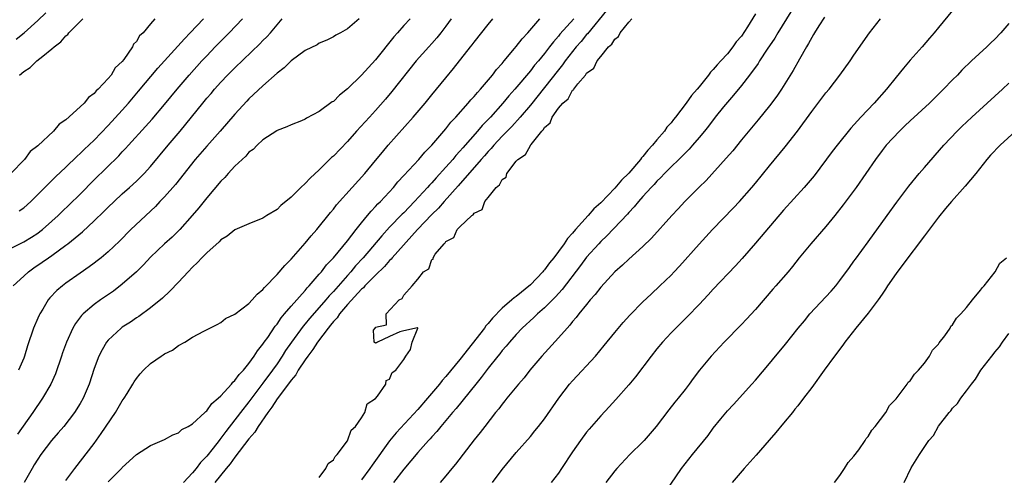
# Model space of a CAD drawing. Units: inches. Extents: x 2568000 to 2571000, y 1533000 to 1536000.
# Drawn here: x 2570734 to 2570874, y 1533892 to 1533957 of the extents above; entities that cross this region are included whole.
import ezdxf

# ---------------------------------------------------------------- set-up
doc = ezdxf.new("R2010")
doc.units = ezdxf.units.IN
doc.header["$MEASUREMENT"] = 0
doc.layers.add('LD25681533_2ft', color=93, linetype='Continuous')

msp = doc.modelspace()

# ---------------------------------------------------------------- linework, layer by layer
at = {"layer": 'LD25681533_2ft'}
for points, elevation in [([(2570733.92, 1533954.08), (2570735.05, 1533955), (2570737, 1533956.75), (2570738.15, 1533957.85)], 7534), ([(2570817.83, 1533958.17), (2570815.13, 1533954.87), (2570815, 1533954.74), (2570814.22, 1533953.78), (2570813.53, 1533953), (2570813, 1533952.34), (2570811.97, 1533951), (2570811.57, 1533950.43), (2570811, 1533949.74), (2570809, 1533947.2), (2570807, 1533944.73), (2570805.54, 1533943), (2570804.35, 1533941.65), (2570803, 1533940.29), (2570801.79, 1533939), (2570801.44, 1533938.56), (2570801, 1533938.12), (2570800.49, 1533937.51), (2570800.02, 1533937), (2570796.75, 1533933.25), (2570794.73, 1533931), (2570793.93, 1533930.07), (2570793, 1533929.16), (2570790.96, 1533927), (2570787.36, 1533923), (2570787.2, 1533922.8), (2570787, 1533922.62), (2570786.25, 1533921.75), (2570785, 1533920.53), (2570783.49, 1533919), (2570783.27, 1533918.73), (2570783, 1533918.51), (2570781, 1533916.33), (2570779.88, 1533915), (2570779.54, 1533914.46), (2570779, 1533913.91), (2570778.61, 1533913.39), (2570778.26, 1533913), (2570776.74, 1533911), (2570776.08, 1533909.92), (2570775.36, 1533909), (2570775, 1533908.48), (2570774.02, 1533907), (2570773.66, 1533906.34), (2570773, 1533905.6), (2570772.76, 1533905.24), (2570771, 1533902.91), (2570770.27, 1533901.73), (2570769.7, 1533901), (2570768.3, 1533899), (2570767.82, 1533898.18), (2570767, 1533897.25), (2570765, 1533894.62), (2570764.34, 1533893.66), (2570763.76, 1533893), (2570762.15, 1533891)], 7510), ([(2570839, 1533957.71), (2570837.87, 1533955.87), (2570837, 1533954.55), (2570836.26, 1533953.74), (2570835.79, 1533953), (2570835, 1533952.03), (2570834.07, 1533951), (2570833.54, 1533950.46), (2570833, 1533949.76), (2570832.6, 1533949.4), (2570832.34, 1533949), (2570831, 1533947.34), (2570830.72, 1533947), (2570829.9, 1533946.1), (2570829.17, 1533945), (2570827.62, 1533943), (2570827.34, 1533942.66), (2570827, 1533942.21), (2570826.42, 1533941.58), (2570826.05, 1533941), (2570825, 1533939.79), (2570824.35, 1533939), (2570823.68, 1533938.32), (2570823, 1533937.42), (2570822.79, 1533937.21), (2570822.67, 1533937), (2570821, 1533935.04), (2570819.96, 1533934.04), (2570819, 1533932.89), (2570817, 1533930.83), (2570816.03, 1533929.97), (2570815.2, 1533929), (2570813.41, 1533927), (2570813, 1533926.51), (2570812.26, 1533925.74), (2570811.8, 1533925), (2570811, 1533923.9), (2570810.33, 1533923), (2570809.74, 1533922.26), (2570809, 1533921.26), (2570808.87, 1533921.13), (2570808.78, 1533921), (2570807, 1533919.15), (2570805, 1533917.49), (2570804.7, 1533917.3), (2570804.39, 1533917), (2570803, 1533915.81), (2570801.61, 1533914.39), (2570801, 1533913.64), (2570800.69, 1533913.31), (2570800.48, 1533913), (2570797, 1533908.53), (2570795, 1533906.09), (2570794.48, 1533905.52), (2570794.1, 1533905), (2570792.4, 1533903), (2570791, 1533901.42), (2570787.93, 1533898.07), (2570787, 1533896.93), (2570784.5, 1533893.5), (2570784.18, 1533893), (2570783, 1533891.38)], 7506), ([(2570844.01, 1533957.99), (2570842.16, 1533955), (2570841.74, 1533954.26), (2570840.67, 1533952.67), (2570839.58, 1533951), (2570839.36, 1533950.64), (2570838.15, 1533949), (2570837, 1533947.52), (2570835.88, 1533946.12), (2570835, 1533945.12), (2570834.46, 1533944.46), (2570833.29, 1533943), (2570832.3, 1533941.7), (2570831.74, 1533941), (2570831, 1533940.1), (2570830.06, 1533939), (2570829.56, 1533938.44), (2570829, 1533937.89), (2570828.57, 1533937.43), (2570828.1, 1533937), (2570827, 1533935.94), (2570826.06, 1533935), (2570825.56, 1533934.44), (2570825, 1533933.91), (2570824.59, 1533933.41), (2570824.17, 1533933), (2570823, 1533931.72), (2570822.36, 1533931), (2570821.76, 1533930.24), (2570821, 1533929.46), (2570820.79, 1533929.21), (2570817.89, 1533926.11), (2570817, 1533925.29), (2570816.73, 1533925), (2570815, 1533923.08), (2570814.12, 1533921.88), (2570811.53, 1533918.47), (2570810.58, 1533917.42), (2570809, 1533915.87), (2570808.01, 1533915), (2570807.5, 1533914.5), (2570805.86, 1533913), (2570805, 1533912.1), (2570804.02, 1533911), (2570803.57, 1533910.43), (2570803, 1533909.79), (2570802.66, 1533909.34), (2570802.37, 1533909), (2570801, 1533907.3), (2570800.03, 1533905.97), (2570799.23, 1533905), (2570796.44, 1533901.56), (2570795.95, 1533901), (2570794.26, 1533899), (2570793.71, 1533898.29), (2570793, 1533897.51), (2570792.77, 1533897.23), (2570792.54, 1533897), (2570791, 1533895.27), (2570789, 1533892.93), (2570787.54, 1533891)], 7504), ([(2570867, 1533958.17), (2570865, 1533955.75), (2570864.4, 1533955), (2570863.75, 1533954.25), (2570862.7, 1533953), (2570861, 1533951.09), (2570860.03, 1533949.97), (2570859, 1533948.71), (2570857.63, 1533947), (2570855.88, 1533945), (2570853.99, 1533943), (2570852.57, 1533941.43), (2570850.6, 1533939), (2570849.9, 1533938.1), (2570847.33, 1533934.67), (2570845.92, 1533933), (2570843, 1533929.76), (2570839, 1533925.05), (2570837.1, 1533922.9), (2570836.15, 1533921.85), (2570833, 1533918.53), (2570832.28, 1533917.72), (2570831, 1533916.35), (2570829.35, 1533914.65), (2570827.67, 1533913), (2570827, 1533912.3), (2570825.8, 1533911), (2570825, 1533910.05), (2570824.15, 1533909), (2570821.93, 1533906.07), (2570821, 1533904.92), (2570819.17, 1533902.83), (2570818.21, 1533901.79), (2570817, 1533900.51), (2570815.37, 1533898.63), (2570815, 1533898.18), (2570814.12, 1533897), (2570813, 1533895.38), (2570811.45, 1533893), (2570811, 1533892.34), (2570809.94, 1533891)], 7498), ([(2570733, 1533924.25), (2570734.45, 1533925), (2570735, 1533925.27), (2570736.09, 1533925.91), (2570737, 1533926.5), (2570737.29, 1533926.71), (2570737.65, 1533927), (2570739, 1533928.2), (2570739.88, 1533929), (2570740.44, 1533929.56), (2570741.47, 1533930.53), (2570743, 1533932.04), (2570745, 1533934.07), (2570748.5, 1533937.5), (2570749, 1533938.05), (2570749.48, 1533938.52), (2570749.89, 1533939), (2570752.32, 1533941.68), (2570753.26, 1533942.74), (2570755, 1533944.79), (2570756.81, 1533947), (2570758.53, 1533949), (2570760.31, 1533951), (2570761, 1533951.74), (2570762.2, 1533953), (2570764.21, 1533955), (2570766.09, 1533957)], 7526), ([(2570753.61, 1533957), (2570753, 1533956.28), (2570751.95, 1533955), (2570751.44, 1533954.56), (2570751, 1533953.77), (2570750.61, 1533953.39), (2570750.44, 1533953), (2570749.23, 1533951.23), (2570749, 1533950.93), (2570747.98, 1533950.02), (2570747.42, 1533949), (2570747, 1533948.51), (2570745.58, 1533947), (2570745.27, 1533946.73), (2570745, 1533946.38), (2570744.18, 1533945.82), (2570743.58, 1533945), (2570743, 1533944.45), (2570741, 1533942.64), (2570740.01, 1533941.99), (2570739.22, 1533941), (2570737, 1533938.91), (2570735.89, 1533938.11), (2570735.09, 1533937), (2570733.16, 1533935)], 7530), ([(2570733.49, 1533919), (2570735, 1533920.4), (2570735.66, 1533921), (2570736.44, 1533921.56), (2570737.63, 1533922.37), (2570738.5, 1533923), (2570739, 1533923.34), (2570741, 1533924.79), (2570741.28, 1533925), (2570743.33, 1533926.67), (2570745, 1533928.23), (2570746.4, 1533929.6), (2570747, 1533930.2), (2570747.85, 1533931), (2570749, 1533932.08), (2570750.03, 1533933), (2570751, 1533933.9), (2570751.56, 1533934.44), (2570752.1, 1533935), (2570753, 1533935.99), (2570755.5, 1533939), (2570757.23, 1533941), (2570758.85, 1533943), (2570760.43, 1533945), (2570761, 1533945.69), (2570761.62, 1533946.38), (2570762.13, 1533947), (2570763, 1533947.98), (2570763.97, 1533949), (2570765, 1533950.04), (2570768.57, 1533953.43), (2570769, 1533953.89), (2570769.56, 1533954.44), (2570770.05, 1533955), (2570771, 1533956.12), (2570771.73, 1533957)], 7524), ([(2570789.92, 1533957), (2570789, 1533956.05), (2570788.11, 1533955), (2570787.58, 1533954.42), (2570785, 1533951.17), (2570783, 1533948.97), (2570781, 1533947.01), (2570779.88, 1533946.12), (2570779, 1533945.24), (2570778.84, 1533945.16), (2570777, 1533943.8), (2570775.16, 1533942.84), (2570775, 1533942.71), (2570774.48, 1533942.48), (2570773, 1533941.9), (2570772.39, 1533941.61), (2570771, 1533941.09), (2570770.95, 1533941.05), (2570769, 1533939.79), (2570768.16, 1533939), (2570767.59, 1533938.41), (2570767, 1533938.01), (2570766.55, 1533937.45), (2570766.03, 1533937), (2570765, 1533936.03), (2570764.04, 1533935), (2570763.56, 1533934.44), (2570763, 1533933.9), (2570761, 1533931.52), (2570759.88, 1533930.12), (2570758.93, 1533929), (2570757.17, 1533927), (2570756.08, 1533925.93), (2570755, 1533924.98), (2570753, 1533923.08), (2570752, 1533922), (2570751, 1533921), (2570749, 1533919.22), (2570747.74, 1533918.26), (2570745.92, 1533917), (2570745, 1533916.33), (2570743.44, 1533915), (2570743.22, 1533914.78), (2570742.34, 1533913.66), (2570741.98, 1533913), (2570741.06, 1533911), (2570740.52, 1533909.48), (2570740.37, 1533909), (2570739.51, 1533906.49), (2570738.83, 1533905), (2570737.67, 1533903), (2570736.3, 1533901), (2570734.1, 1533897.9)], 7520), ([(2570782.66, 1533957), (2570781, 1533955.59), (2570780.03, 1533955), (2570779.35, 1533954.65), (2570779, 1533954.41), (2570778.05, 1533953.95), (2570777, 1533953.53), (2570776.71, 1533953.29), (2570775, 1533952.48), (2570773, 1533951.03), (2570771.99, 1533950.01), (2570771, 1533949.28), (2570769, 1533947.47), (2570767, 1533945.59), (2570766.71, 1533945.29), (2570765, 1533943.43), (2570762.91, 1533941), (2570761, 1533938.88), (2570759.37, 1533937), (2570756.56, 1533933.44), (2570755, 1533931.68), (2570754.35, 1533931), (2570753.7, 1533930.3), (2570750.2, 1533927), (2570748.62, 1533925.38), (2570747, 1533923.85), (2570745.99, 1533923), (2570745.44, 1533922.56), (2570745, 1533922.24), (2570744.3, 1533921.7), (2570743, 1533920.8), (2570741, 1533919.38), (2570740.49, 1533919), (2570739.68, 1533918.32), (2570738.71, 1533917.29), (2570738.47, 1533917), (2570737.69, 1533915.69), (2570737.26, 1533915), (2570737.18, 1533914.82), (2570737, 1533914.38), (2570736.39, 1533913), (2570735.54, 1533910.46), (2570735.11, 1533909), (2570735, 1533908.71), (2570734.26, 1533907)], 7522), ([(2570734.34, 1533929.66), (2570735, 1533930.12), (2570735.99, 1533931), (2570737, 1533931.99), (2570738.49, 1533933.51), (2570739, 1533933.99), (2570739.51, 1533934.49), (2570741, 1533935.88), (2570742.57, 1533937.43), (2570743, 1533937.81), (2570743.59, 1533938.41), (2570745, 1533939.75), (2570747, 1533941.8), (2570749, 1533944.01), (2570749.86, 1533945), (2570751.31, 1533946.69), (2570754.04, 1533949.97), (2570757.84, 1533954.16), (2570758.67, 1533955), (2570760.56, 1533957)], 7528), ([(2570734.38, 1533949), (2570735, 1533949.49), (2570735.92, 1533950.08), (2570736.85, 1533951), (2570737.7, 1533951.7), (2570739, 1533952.73), (2570739.3, 1533953), (2570740.26, 1533953.74), (2570741, 1533954.58), (2570741.24, 1533954.76), (2570741.41, 1533955), (2570743.39, 1533957)], 7532), ([(2570795.76, 1533957), (2570795, 1533955.93), (2570794.29, 1533955), (2570793.73, 1533954.27), (2570793, 1533953.46), (2570792.57, 1533953), (2570790.79, 1533951), (2570787.33, 1533946.67), (2570786.43, 1533945.57), (2570785, 1533943.93), (2570784.16, 1533943), (2570782.29, 1533941), (2570781, 1533939.56), (2570779, 1533937.47), (2570778.75, 1533937.25), (2570777, 1533935.53), (2570775.69, 1533934.31), (2570775, 1533933.57), (2570774.36, 1533933), (2570773, 1533931.62), (2570771.55, 1533930.45), (2570771, 1533929.88), (2570769.54, 1533929), (2570769, 1533928.65), (2570767, 1533927.84), (2570765, 1533926.96), (2570763.93, 1533926.07), (2570763, 1533925.54), (2570762.75, 1533925.25), (2570761, 1533923.68), (2570760.33, 1533923), (2570759.7, 1533922.3), (2570759, 1533921.67), (2570758.35, 1533921), (2570757, 1533919.52), (2570755.77, 1533918.23), (2570754.73, 1533917.27), (2570753, 1533915.86), (2570751.35, 1533914.65), (2570751, 1533914.45), (2570750.15, 1533913.85), (2570749, 1533913.12), (2570748.84, 1533913), (2570747, 1533911.26), (2570746.78, 1533911), (2570746.12, 1533909.88), (2570745.67, 1533909), (2570745, 1533907.23), (2570744.27, 1533905), (2570743.43, 1533903), (2570743, 1533902.25), (2570742.23, 1533901), (2570740.67, 1533899), (2570739.91, 1533898.09), (2570738.95, 1533897), (2570737.43, 1533895), (2570737, 1533894.35), (2570736.49, 1533893.51), (2570736.17, 1533893), (2570735.04, 1533891)], 7518), ([(2570741, 1533891.29), (2570742.24, 1533893), (2570745, 1533896.55), (2570746.01, 1533897.99), (2570748.02, 1533901), (2570749, 1533902.65), (2570749.25, 1533903), (2570749.68, 1533903.68), (2570750.5, 1533905), (2570750.67, 1533905.33), (2570751, 1533905.82), (2570751.53, 1533906.47), (2570752.03, 1533907), (2570753, 1533907.93), (2570754.53, 1533909), (2570754.82, 1533909.18), (2570755, 1533909.31), (2570756.14, 1533909.86), (2570757, 1533910.51), (2570757.9, 1533911), (2570759, 1533911.69), (2570760.57, 1533912.57), (2570762.49, 1533913.51), (2570763, 1533913.8), (2570763.66, 1533914.34), (2570765, 1533914.98), (2570767, 1533916.49), (2570767.47, 1533917), (2570768.17, 1533917.83), (2570769, 1533918.47), (2570769.22, 1533918.78), (2570771, 1533920.62), (2570772.1, 1533921.9), (2570773, 1533922.79), (2570775, 1533925.06), (2570775.87, 1533926.13), (2570776.63, 1533927), (2570778.58, 1533929.42), (2570779, 1533929.9), (2570779.47, 1533930.53), (2570781.66, 1533933), (2570783.46, 1533935), (2570785, 1533936.82), (2570785.97, 1533938.03), (2570786.79, 1533939), (2570790.35, 1533943), (2570792.03, 1533945), (2570793, 1533946.2), (2570795, 1533948.61), (2570796.09, 1533949.91), (2570798.48, 1533953), (2570798.72, 1533953.28), (2570799, 1533953.69), (2570801, 1533956.2), (2570801.68, 1533957)], 7516), ([(2570747, 1533891.12), (2570748.94, 1533893.06), (2570749, 1533893.15), (2570751, 1533894.99), (2570753, 1533896.28), (2570755, 1533897.12), (2570756.19, 1533897.82), (2570757, 1533898.07), (2570757.45, 1533898.55), (2570758.36, 1533899), (2570759, 1533899.38), (2570760.72, 1533901), (2570760.86, 1533901.14), (2570761, 1533901.23), (2570761.73, 1533902.27), (2570762.63, 1533903), (2570763, 1533903.35), (2570764.5, 1533905), (2570764.72, 1533905.28), (2570765, 1533905.51), (2570765.61, 1533906.39), (2570766.21, 1533907), (2570767, 1533907.93), (2570767.76, 1533909), (2570768.23, 1533909.77), (2570769, 1533910.7), (2570769.19, 1533911), (2570769.67, 1533911.66), (2570770.73, 1533913.27), (2570771, 1533913.56), (2570771.57, 1533914.43), (2570772.07, 1533915), (2570773, 1533916.11), (2570775, 1533918.35), (2570775.28, 1533918.72), (2570775.57, 1533919), (2570777, 1533920.65), (2570777.3, 1533921), (2570778.02, 1533921.98), (2570779.04, 1533923), (2570781, 1533925.39), (2570782.22, 1533927), (2570783, 1533927.97), (2570783.86, 1533929), (2570784.36, 1533929.64), (2570785, 1533930.28), (2570785.34, 1533930.66), (2570785.69, 1533931), (2570787.53, 1533933), (2570788.18, 1533933.82), (2570789, 1533934.68), (2570791.13, 1533937), (2570791.98, 1533938.02), (2570793, 1533939), (2570795, 1533941.33), (2570795.72, 1533942.28), (2570796.42, 1533943), (2570798.18, 1533945), (2570798.55, 1533945.45), (2570799, 1533945.92), (2570799.47, 1533946.53), (2570799.92, 1533947), (2570801.61, 1533949), (2570802.2, 1533949.8), (2570803, 1533950.65), (2570803.15, 1533950.85), (2570803.29, 1533951), (2570804.77, 1533952.77), (2570805, 1533953.05), (2570805.83, 1533954.17), (2570806.62, 1533955), (2570808.36, 1533957)], 7514), ([(2570813.16, 1533957), (2570811.21, 1533954.79), (2570811, 1533954.51), (2570810.27, 1533953.73), (2570809.73, 1533953), (2570809, 1533952.05), (2570808.14, 1533951), (2570807.61, 1533950.39), (2570807, 1533949.59), (2570804.8, 1533947), (2570803.94, 1533946.06), (2570803.11, 1533945), (2570801.32, 1533943), (2570801, 1533942.66), (2570800.17, 1533941.83), (2570799.48, 1533941), (2570797.38, 1533938.62), (2570797, 1533938.18), (2570796.43, 1533937.57), (2570795.98, 1533937), (2570795, 1533935.88), (2570793.62, 1533934.38), (2570793, 1533933.64), (2570792.67, 1533933.33), (2570792.4, 1533933), (2570790.53, 1533931), (2570789, 1533929.41), (2570788.79, 1533929.21), (2570787, 1533927.33), (2570785.88, 1533926.12), (2570783.24, 1533923), (2570782.17, 1533921.83), (2570781.48, 1533921), (2570781, 1533920.48), (2570779, 1533918.21), (2570778.41, 1533917.59), (2570777.95, 1533917), (2570777, 1533915.9), (2570775.63, 1533914.37), (2570775, 1533913.59), (2570774.72, 1533913.28), (2570773.07, 1533911), (2570772.22, 1533909.78), (2570771.74, 1533909), (2570771, 1533907.91), (2570770.36, 1533907), (2570769, 1533905.13), (2570767, 1533902.48), (2570765.81, 1533901), (2570763.71, 1533898.29), (2570763, 1533897.31), (2570762.85, 1533897.15), (2570762.75, 1533897), (2570761.9, 1533895.9), (2570761, 1533894.76), (2570760.13, 1533893.87), (2570759.5, 1533893), (2570759, 1533892.4), (2570757.7, 1533891)], 7512), ([(2570777, 1533891.74), (2570777.95, 1533893), (2570778.26, 1533893.74), (2570779, 1533894.23), (2570779.26, 1533894.74), (2570779.55, 1533895), (2570781, 1533896.96), (2570781.55, 1533898.45), (2570782.16, 1533899), (2570783, 1533900.24), (2570783.48, 1533901), (2570783.79, 1533902.21), (2570785, 1533902.95), (2570785.28, 1533903.28), (2570786.48, 1533905), (2570786.49, 1533905.51), (2570787, 1533905.71), (2570787.34, 1533906.66), (2570787.87, 1533907), (2570789, 1533908.53), (2570789.3, 1533909), (2570789.96, 1533909.96), (2570790.18, 1533911), (2570791.02, 1533913), (2570791, 1533913.04), (2570790.98, 1533913.02), (2570789, 1533912.59), (2570788.46, 1533912.46), (2570787, 1533911.81), (2570785.28, 1533911), (2570785.11, 1533910.89), (2570785, 1533910.85), (2570784.81, 1533911), (2570784.69, 1533912.69), (2570784.92, 1533913), (2570784.97, 1533913.03), (2570785, 1533913.11), (2570786.55, 1533913.45), (2570786.53, 1533915), (2570788.34, 1533917), (2570788.79, 1533917.21), (2570789, 1533917.68), (2570790.19, 1533919), (2570791, 1533919.96), (2570791.81, 1533921), (2570792.56, 1533921.44), (2570793, 1533922.75), (2570793.19, 1533922.81), (2570793.17, 1533923), (2570793.49, 1533923.49), (2570794.74, 1533925), (2570794.89, 1533925.11), (2570795, 1533925.31), (2570796.14, 1533925.86), (2570796.62, 1533927), (2570797, 1533927.39), (2570798.69, 1533929), (2570798.88, 1533929.12), (2570799, 1533929.33), (2570800.15, 1533929.85), (2570800.54, 1533931), (2570801, 1533931.55), (2570802.16, 1533933), (2570802.63, 1533933.37), (2570803, 1533934.14), (2570803.54, 1533934.46), (2570803.66, 1533935), (2570805, 1533936.72), (2570805.24, 1533937), (2570806.32, 1533937.68), (2570807, 1533938.95), (2570807.04, 1533938.96), (2570807.04, 1533939), (2570807.13, 1533939.13), (2570808.64, 1533941), (2570808.82, 1533941.18), (2570809, 1533941.51), (2570809.82, 1533942.18), (2570810.08, 1533943), (2570811, 1533944.29), (2570811.6, 1533945), (2570812.37, 1533945.63), (2570813, 1533946.82), (2570813.13, 1533946.87), (2570813.17, 1533947), (2570813.74, 1533947.74), (2570814.82, 1533949), (2570815, 1533949.24), (2570816.02, 1533949.98), (2570816.51, 1533951), (2570817, 1533951.62), (2570818.13, 1533953), (2570818.59, 1533953.41), (2570819, 1533954.09), (2570819.54, 1533954.46), (2570819.78, 1533955), (2570821, 1533956.53), (2570821.42, 1533957)], 7508), ([(2570848.79, 1533957.21), (2570848.01, 1533956.01), (2570847.39, 1533955), (2570847.26, 1533954.74), (2570847, 1533954.34), (2570846.54, 1533953.46), (2570846.25, 1533953), (2570845.25, 1533951.25), (2570844.37, 1533949.63), (2570842.71, 1533947), (2570842.01, 1533945.99), (2570841, 1533944.63), (2570839.38, 1533942.62), (2570837, 1533939.76), (2570835.78, 1533938.22), (2570834.85, 1533937.15), (2570831.99, 1533934.01), (2570831, 1533933.05), (2570828.97, 1533931), (2570828.03, 1533929.97), (2570827.1, 1533929), (2570824.22, 1533925.78), (2570823, 1533924.62), (2570821, 1533922.82), (2570820.08, 1533921.92), (2570819, 1533920.98), (2570817, 1533918.83), (2570816.22, 1533917.78), (2570815.52, 1533917), (2570815, 1533916.37), (2570813.89, 1533915), (2570813.52, 1533914.48), (2570813, 1533913.91), (2570812.61, 1533913.39), (2570812.21, 1533913), (2570811, 1533911.59), (2570808.65, 1533909), (2570806.94, 1533907), (2570806.1, 1533905.9), (2570805.32, 1533905), (2570803.67, 1533903), (2570803.38, 1533902.62), (2570803, 1533902.18), (2570802.5, 1533901.5), (2570802.06, 1533901), (2570800.51, 1533899), (2570799.87, 1533898.13), (2570799, 1533897.08), (2570796.37, 1533893.63), (2570795.84, 1533893), (2570795, 1533891.96), (2570794.19, 1533891)], 7502), ([(2570801.63, 1533891), (2570803, 1533892.87), (2570805, 1533895.31), (2570807, 1533897.58), (2570807.65, 1533898.35), (2570808.17, 1533899), (2570809, 1533900.09), (2570811.05, 1533903), (2570812.58, 1533905), (2570813, 1533905.48), (2570816.24, 1533909), (2570817.5, 1533910.5), (2570819, 1533912.35), (2570820.2, 1533913.8), (2570821.16, 1533914.84), (2570823, 1533916.72), (2570824.16, 1533917.84), (2570825.41, 1533919), (2570827, 1533920.53), (2570827.46, 1533921), (2570828.21, 1533921.79), (2570831, 1533924.93), (2570832.91, 1533927), (2570835.89, 1533930.11), (2570836.72, 1533931), (2570838.48, 1533933), (2570839, 1533933.62), (2570841, 1533936.06), (2570843.24, 1533938.76), (2570844.99, 1533941.01), (2570847, 1533943.79), (2570849, 1533946.44), (2570849.46, 1533947), (2570850.97, 1533949), (2570852.44, 1533951), (2570853, 1533951.83), (2570855.22, 1533955), (2570856.76, 1533957)], 7500), ([(2570875, 1533956.33), (2570873.87, 1533955), (2570873, 1533954.12), (2570872.43, 1533953.57), (2570871.86, 1533953), (2570869.72, 1533951), (2570868.33, 1533949.67), (2570867.69, 1533949), (2570867, 1533948.32), (2570865.73, 1533947), (2570863.71, 1533945), (2570861, 1533942.49), (2570860.25, 1533941.75), (2570859.45, 1533941), (2570857.59, 1533939), (2570857, 1533938.27), (2570856.04, 1533937), (2570853.29, 1533933), (2570851.47, 1533930.53), (2570850.27, 1533929), (2570849, 1533927.43), (2570846.88, 1533925), (2570845.23, 1533923), (2570844.25, 1533921.75), (2570843.63, 1533921), (2570841.91, 1533919), (2570841.48, 1533918.52), (2570839, 1533915.65), (2570837.73, 1533914.27), (2570837, 1533913.51), (2570834.54, 1533911), (2570832.68, 1533909), (2570831.02, 1533906.98), (2570830.16, 1533905.84), (2570829.55, 1533905), (2570829, 1533904.27), (2570828, 1533903), (2570827.54, 1533902.46), (2570826.66, 1533901.34), (2570824.89, 1533899), (2570823.2, 1533897), (2570823, 1533896.79), (2570821.14, 1533895), (2570819.27, 1533893), (2570819, 1533892.67), (2570817.71, 1533891)], 7496), ([(2570826.26, 1533889.74), (2570828.5, 1533893), (2570829, 1533893.67), (2570830.05, 1533895), (2570832.27, 1533897.73), (2570833, 1533898.74), (2570834.07, 1533900.07), (2570835, 1533901.2), (2570835.88, 1533902.12), (2570838.5, 1533905), (2570839, 1533905.57), (2570841, 1533907.95), (2570841.85, 1533909), (2570842.38, 1533909.62), (2570843.28, 1533910.72), (2570845.07, 1533913), (2570845.96, 1533914.04), (2570846.73, 1533915), (2570849.74, 1533918.26), (2570850.4, 1533919), (2570851, 1533919.77), (2570852.38, 1533921.62), (2570853, 1533922.49), (2570853.2, 1533922.8), (2570855, 1533925.24), (2570857.72, 1533929), (2570859.11, 1533930.89), (2570860.81, 1533933.19), (2570862.27, 1533935), (2570863, 1533935.85), (2570865.76, 1533939), (2570867.65, 1533941), (2570868.33, 1533941.67), (2570869.74, 1533943), (2570873, 1533946), (2570874.12, 1533947), (2570875, 1533947.82)], 7494), ([(2570875.96, 1533941), (2570873.78, 1533939), (2570872.42, 1533937.58), (2570871.9, 1533937), (2570870.3, 1533935), (2570868.82, 1533933.18), (2570866.88, 1533931), (2570866.01, 1533929.99), (2570865, 1533928.75), (2570863, 1533926.13), (2570859.96, 1533922.04), (2570859, 1533920.77), (2570857.78, 1533919), (2570857.49, 1533918.51), (2570857, 1533917.83), (2570856.44, 1533917), (2570855, 1533915.11), (2570853.27, 1533913), (2570851.72, 1533911), (2570851.43, 1533910.57), (2570850.22, 1533909), (2570848.74, 1533907), (2570847, 1533904.56), (2570845.82, 1533903), (2570845, 1533901.95), (2570844.57, 1533901.43), (2570844.24, 1533901), (2570843, 1533899.46), (2570841.89, 1533898.11), (2570840.95, 1533897.05), (2570839.09, 1533894.91), (2570837.4, 1533893), (2570835.7, 1533891)], 7492), ([(2570850.23, 1533891), (2570851, 1533892.01), (2570851.67, 1533893), (2570852.15, 1533893.85), (2570853, 1533894.76), (2570853.67, 1533895.67), (2570854.59, 1533897), (2570854.71, 1533897.29), (2570855, 1533897.57), (2570855.53, 1533898.47), (2570856.03, 1533899), (2570857.52, 1533901), (2570858.03, 1533901.97), (2570859, 1533902.94), (2570860.57, 1533905), (2570860.71, 1533905.29), (2570861, 1533905.5), (2570861.58, 1533906.42), (2570862.17, 1533907), (2570863, 1533907.99), (2570863.74, 1533909), (2570864.16, 1533909.84), (2570865, 1533910.69), (2570865.12, 1533910.88), (2570865.91, 1533911.91), (2570866.66, 1533913), (2570866.76, 1533913.24), (2570867, 1533913.43), (2570867.59, 1533914.41), (2570868.2, 1533915), (2570869, 1533915.92), (2570869.86, 1533917), (2570871, 1533918.37), (2570871.25, 1533918.75), (2570871.48, 1533919), (2570873.05, 1533921), (2570873.75, 1533922.25), (2570874.66, 1533923)], 7490), ([(2570860.11, 1533891), (2570861.11, 1533893.11), (2570862.29, 1533895), (2570863.63, 1533897), (2570864.29, 1533897.71), (2570865.02, 1533899.02), (2570866.54, 1533901), (2570866.76, 1533901.24), (2570867, 1533901.59), (2570867.72, 1533902.28), (2570868.19, 1533903), (2570869, 1533904.05), (2570869.68, 1533905), (2570870.29, 1533905.71), (2570871.04, 1533907), (2570872.58, 1533909), (2570872.77, 1533909.23), (2570873, 1533909.55), (2570873.66, 1533910.34), (2570874.11, 1533911), (2570875, 1533912.2)], 7488)]:
    msp.add_lwpolyline(points, dxfattribs=dict(at, elevation=elevation))

doc.saveas('drawing.dxf')
